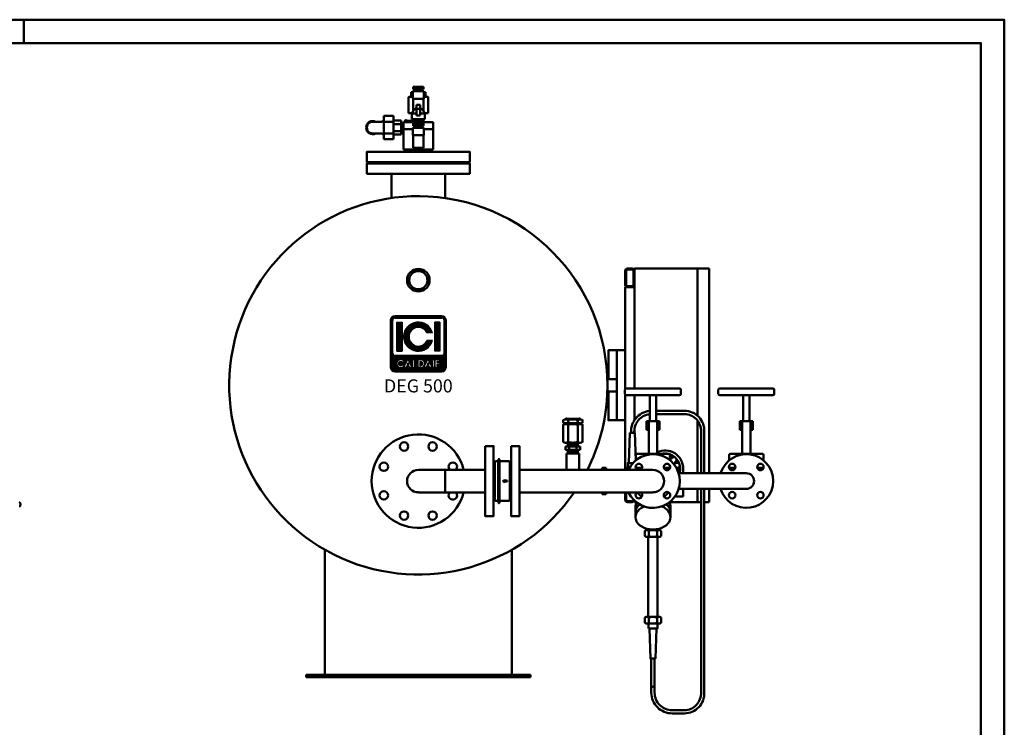
# Model space of a CAD drawing. Units: millimetres. Extents: x -1588 to 4712, y -309 to 2661.
# Drawn here: x 2603 to 4712, y 1146 to 2661 of the extents above; entities that cross this region are included whole.
import ezdxf
from ezdxf.enums import TextEntityAlignment as Align

# ---------------------------------------------------------------- set-up
doc = ezdxf.new("R2010")
doc.units = ezdxf.units.MM
doc.header["$LTSCALE"] = 10
doc.layers.add('AM_0', color=7, linetype='Continuous', lineweight=50)
doc.layers.add('AM_BOR', color=7, linetype='Continuous', lineweight=50)
doc.layers.add('LOGO', color=140, linetype='Continuous')
doc.styles.add('NOME-CALDAIA', font='swissk.ttf')
pattern_1 = [(90, (-1658.8394, -3735.8712), (-0.635, 1e-16), [])]

# ---------------------------------------------------------------- blocks, each defined once
blk = doc.blocks.new('A3_LUNGO')
at = {"layer": 'AM_BOR', "color": 1}
blk.add_line((420, 292), (420, 297), dxfattribs=at)
blk.add_lwpolyline([(0, 0), (630, 0), (630, 297), (0, 297)], close=True, dxfattribs=at)
at = {"layer": 'AM_BOR', "color": 7}
blk.add_lwpolyline([(5, 5), (625, 5), (625, 292), (5, 292)], close=True, dxfattribs=at)
blk = doc.blocks.new('L-DEG 500')
at = {"layer": 'AM_0'}
for p, q in [((994.9, -720.8), (993.7, -720.7)), ((994.9, -728.7), (993.7, -728.7)), ((996.5, -722.6), (996.5, -722.6)), ((996.8, -724.3), (996.5, -724.3)), ((996.5, -725.1), (996.8, -725.1)), ((996.5, -726.9), (996.5, -726.9)), ((996.8, -723.8), (996.8, -724.3)), ((996.8, -725.1), (996.8, -725.6))]:
    blk.add_line(p, q, dxfattribs=at)
for centre, radius, start, end in [((994.8, -722.1), 1.3, 30.7913, 88), ((994.8, -727.4), 1.3, 272, 329.2087), ((990.3, -724.7), 6.5, 19.3155, 30.7913), ((990.3, -724.7), 6.5, 329.2087, 340.6845), ((990.3, -724.7), 6.49, 8.0236, 19.2686), ((990.3, -724.7), 6.49, 340.7314, 351.9764)]:
    blk.add_arc(centre, radius, start, end, dxfattribs=at)
blk.add_ellipse((991.9, -724.7), major_axis=(0, 6.03), ratio=0.753321, start_param=4.643568, end_param=4.78121, dxfattribs=at)
blk = doc.blocks.new('LOGO_CON_NOME')
at = {"layer": 'LOGO'}
h = blk.add_hatch(dxfattribs=at)
h.set_pattern_fill('ANSI31', color=256, scale=0.2, angle=45, style=0)
h.set_pattern_definition(pattern_1)
h.paths.add_polyline_path([(-60, -53.8, 0.414214), (-50, -63.8), (50, -63.8, 0.414214), (60, -53.8), (60, 46.2, 0.414214), (50, 56.2), (-50, 56.2, 0.414214), (-60, 46.2)])
h.paths.add_polyline_path([(-29.5, -43.7), (-34, -43.7, 3.300431), (-34, -48.8), (-29.5, -48.8, -6.674225)], flags=16)
h.paths.add_polyline_path([(-50, -28.8, -0.414214), (-55, -23.8), (-55, 46.2, -0.414214), (-50, 51.2), (50, 51.2, -0.414214), (55, 46.2), (55, -23.8, -0.414214), (50, -28.8)], flags=16)
h.paths.add_polyline_path([(-46.3, -20), (-46.3, 42.5), (-35, 42.5), (-35, -20)], flags=0)
h.paths.add_polyline_path([(-22.2, -37.1), (-13.4, -54.8), (-12.7, -54.8), (-12.7, -37.7), (-8.7, -37.7), (-8.7, -50.8), (-1.6, -50.8), (-1.6, -54.8), (-12.7, -54.8), (-12.7, -54.8), (-13.4, -54.8), (-13.4, -54.8), (-17.9, -54.8), (-19.4, -51.8), (-25.1, -51.8), (-26.6, -54.8), (-31.1, -54.8)], flags=16)
h.paths.add_polyline_path([(-23.9, -48.3), (-22.2, -45), (-20.6, -48.3)], flags=0)
h.paths.add_polyline_path([(30.2, 19.4), (18.3, 19.4, 4.710802), (18.3, 3.1), (30.2, 3.1, -7.560035)], flags=0)
h.paths.add_polyline_path([(-0.6, -37.7), (4.9, -37.7, -1.003787), (4.9, -54.8), (-0.6, -54.8)], flags=16)
h.paths.add_polyline_path([(3.4, -41.7), (4.9, -41.7, -1.000184), (4.9, -50.8), (3.4, -50.8)], flags=0)
h.paths.add_polyline_path([(11.7, -54.8), (20.6, -37.1), (29.4, -54.8), (30.1, -54.8), (30.1, -37.7), (34.2, -37.7), (34.2, -54.8), (30.1, -54.8), (30.1, -54.8), (29.4, -54.8), (29.4, -54.8), (24.9, -54.8), (23.4, -51.8), (17.7, -51.8), (16.2, -54.8)], flags=16)
h.paths.add_polyline_path([(18.9, -48.3), (20.6, -45), (22.2, -48.3)], flags=0)
h.paths.add_polyline_path([(35.7, -37.7), (46.3, -37.7), (46.3, -41.7), (39.7, -41.7), (39.7, -44.2), (46.3, -44.2), (46.3, -48.3), (39.7, -48.3), (39.7, -50.8), (46.3, -50.8), (46.3, -54.8), (35.7, -54.8)], flags=16)
h.paths.add_polyline_path([(35, -20), (35, 42.5), (46.2, 42.5), (46.2, -20)], flags=0)
h.paths.add_polyline_path([(-23.9, -48.3), (-20.6, -48.3), (-22.2, -45)], flags=0)
h.paths.add_polyline_path([(4.9, -41.7), (3.4, -41.7), (3.4, -50.8), (4.9, -50.8, 0.999816)], flags=0)
h.paths.add_polyline_path([(20.6, -45), (18.9, -48.3), (22.2, -48.3)], flags=0)
h = blk.add_hatch(dxfattribs=at)
h.set_pattern_fill('ANSI31', color=256, scale=0.2, angle=45, style=0)
h.set_pattern_definition(pattern_1)
h.paths.add_polyline_path([(-35, -20), (-35, 42.5), (-46.3, 42.5), (-46.3, -20)])
h.paths.add_polyline_path([(18.3, 3.1, -4.710802), (18.3, 19.4), (30.2, 19.4, 7.560034), (30.2, 3.1)])
h.paths.add_polyline_path([(46.2, -20), (46.2, 42.5), (35, 42.5), (35, -20)])
h = blk.add_hatch(dxfattribs=at)
h.set_pattern_fill('ANSI31', color=256, scale=0.2, angle=45, style=0)
h.set_pattern_definition(pattern_1)
h.paths.add_polyline_path([(-22.2, -45), (-23.9, -48.3), (-20.6, -48.3)])
h.paths.add_polyline_path([(20.6, -45), (18.9, -48.3), (22.2, -48.3)])
h.paths.add_polyline_path([(4.9, -41.7), (3.4, -41.7), (3.4, -50.8), (4.9, -50.8, 0.999816)])
for p, q in [((-60, -53.8), (-60, 46.2)), ((-55, -23.8), (-55, 46.2)), ((50, 56.2), (-50, 56.2)), ((-50, 51.2), (50, 51.2)), ((-46.3, 42.5), (-35, 42.5)), ((-46.3, 42.5), (-46.3, -20)), ((-35, 42.5), (-35, -20)), ((46.2, 42.5), (35, 42.5)), ((35, 42.5), (35, -20)), ((46.2, 42.5), (46.2, -20)), ((55, -23.8), (55, 46.2)), ((60, -53.8), (60, 46.2)), ((30.2, 19.4), (18.3, 19.4)), ((30.2, 3.1), (18.3, 3.1)), ((-46.3, -20), (-35, -20)), ((46.2, -20), (35, -20)), ((50, -28.8), (-50, -28.8)), ((-31.1, -54.8), (-22.2, -37.1)), ((-22.2, -37.1), (-13.4, -54.8)), ((-12.7, -54.8), (-12.7, -37.7)), ((-12.7, -37.7), (-8.7, -37.7)), ((-8.7, -37.7), (-8.7, -50.8)), ((-0.6, -54.8), (-0.6, -37.7)), ((-0.6, -37.7), (4.9, -37.7)), ((3.4, -41.7), (3.4, -50.8)), ((4.9, -41.7), (3.4, -41.7)), ((11.7, -54.8), (20.6, -37.1)), ((20.6, -37.1), (29.4, -54.8)), ((30.1, -54.8), (30.1, -37.7)), ((30.1, -37.7), (34.2, -37.7)), ((34.2, -37.7), (34.2, -54.8)), ((35.7, -54.8), (35.7, -37.7)), ((35.7, -37.7), (46.3, -37.7)), ((39.7, -41.7), (39.7, -44.2)), ((46.3, -41.7), (39.7, -41.7)), ((46.3, -37.7), (46.3, -41.7)), ((-29.5, -43.7), (-34, -43.7)), ((-34, -48.8), (-29.5, -48.8)), ((-26.6, -54.8), (-31.1, -54.8)), ((-25.1, -51.8), (-26.6, -54.8)), ((-19.4, -51.8), (-25.1, -51.8)), ((-22.2, -45), (-23.9, -48.3)), ((-23.9, -48.3), (-20.6, -48.3)), ((-22.2, -45), (-20.6, -48.3)), ((-17.9, -54.8), (-19.4, -51.8)), ((-13.4, -54.8), (-17.9, -54.8)), ((-12.7, -54.8), (-13.4, -54.8)), ((-1.6, -54.8), (-12.7, -54.8)), ((-8.7, -50.8), (-1.6, -50.8)), ((-1.6, -50.8), (-1.6, -54.8)), ((4.9, -54.8), (-0.6, -54.8)), ((3.4, -50.8), (4.9, -50.8)), ((16.2, -54.8), (11.7, -54.8)), ((17.7, -51.8), (16.2, -54.8)), ((23.4, -51.8), (17.7, -51.8)), ((20.6, -45), (18.9, -48.3)), ((18.9, -48.3), (22.2, -48.3)), ((20.6, -45), (22.2, -48.3)), ((24.9, -54.8), (23.4, -51.8)), ((29.4, -54.8), (24.9, -54.8)), ((30.1, -54.8), (29.4, -54.8)), ((34.2, -54.8), (30.1, -54.8)), ((46.3, -54.8), (35.7, -54.8)), ((39.7, -44.2), (46.3, -44.2)), ((39.7, -48.3), (39.7, -50.8)), ((46.3, -48.3), (39.7, -48.3)), ((39.7, -50.8), (46.3, -50.8)), ((46.3, -44.2), (46.3, -48.3)), ((46.3, -50.8), (46.3, -54.8)), ((-50, -63.8), (50, -63.8))]:
    blk.add_line(p, q, dxfattribs=at)
blk.add_lwpolyline([(4.9, -41.7), (3.4, -41.7), (3.4, -50.8), (4.9, -50.8, 0.999816)], format="xyb", close=True, dxfattribs=at)
for points in [[(-22.2, -45), (-23.9, -48.3), (-20.6, -48.3)], [(20.6, -45), (18.9, -48.3), (22.2, -48.3)]]:
    blk.add_lwpolyline(points, close=True, dxfattribs=at)
for centre, radius, start, end in [((-50, 46.2), 10, 90, 180), ((-50, 46.2), 5, 90, 180), ((0, 11.2), 31.3, 15.0701, 344.9299), ((50, 46.2), 10, 0, 90), ((50, 46.2), 5, 0, 90), ((0, 11.2), 20, 23.9695, 336.0305), ((-50, -23.8), 5, 180, 270), ((-37.7, -46.3), 8.58, 17.0425, 342.9575), ((-37.7, -46.3), 4.53, 33.7126, 326.2874), ((4.9, -46.3), 8.55, 269.9998, 90), ((4.9, -46.3), 4.52, 269.9894, 90.0106), ((50, -23.8), 5, 270, 0), ((-50, -53.8), 10, 180, 270), ((50, -53.8), 10, 270, 0)]:
    blk.add_arc(centre, radius, start, end, dxfattribs=at)
at = {"layer": 'AM_0', "style": 'NOME-CALDAIA'}
blk.add_text('DEG 500', height=28, dxfattribs=at).set_placement((0, -97.7), align=Align.MIDDLE)
blk = doc.blocks.new('A-DEG 500')
at = {"layer": 'AM_0'}
for p, q in [((-15.6, 1242.6), (-15.6, 1252.6)), ((-12, 1252.6), (-15.6, 1252.6)), ((-12, 1238.6), (-12, 1253.6)), ((-12, 1252.6), (-12, 1253.6)), ((-5.5, 1263.6), (-11, 1263.6)), ((-11, 1263.6), (-11, 1258.6)), ((-11, 1258.6), (-5.5, 1258.6)), ((11, 1254.6), (-11, 1254.6)), ((-11, 1254.6), (11, 1254.6)), ((-9, 1254.6), (-9, 1258.6)), ((-9, 1254.6), (-9, 1258.6)), ((5.5, 1263.6), (-5.5, 1263.6)), ((-5.5, 1263.6), (-5.5, 1258.6)), ((-5.5, 1258.6), (5.5, 1258.6)), ((11, 1263.6), (5.5, 1263.6)), ((5.5, 1263.6), (5.5, 1258.6)), ((5.5, 1258.6), (11, 1258.6)), ((9, 1254.6), (9, 1258.6)), ((9, 1254.6), (9, 1258.6)), ((11, 1263.6), (11, 1258.6)), ((12, 1238.6), (12, 1253.6)), ((12, 1252.6), (12, 1253.6)), ((15.6, 1252.6), (12, 1252.6)), ((15.6, 1242.6), (15.6, 1252.6)), ((-21, 1241.6), (-21, 1207.6)), ((-12, 1242.6), (-20, 1242.6)), ((-12, 1238.6), (-11, 1238.6)), ((-11, 1212.3), (-11, 1238.6)), ((12, 1238.6), (-11, 1238.6)), ((3.8, 1225.1), (-3.8, 1225.1)), ((-3.8, 1225.1), (-3.8, 1202.9)), ((3.8, 1225.1), (3.8, 1202.9)), ((11, 1212.3), (11, 1238.6)), ((20, 1242.6), (12, 1242.6)), ((21, 1241.6), (21, 1207.6)), ((-21, 1207.6), (-13.5, 1207.6)), ((-14, 1206.6), (-9, 1216.1)), ((-3.8, 1206.6), (-14, 1206.6)), ((-14, 1194.6), (-14, 1206.6)), ((-3.8, 1216.1), (-9, 1216.1)), ((-4.5, 1216.1), (-4.5, 1219.6)), ((-3.8, 1219.6), (-4.5, 1219.6)), ((-3.8, 1216.6), (3.8, 1216.6)), ((-3.8, 1202.9), (3.8, 1202.9)), ((4.5, 1219.6), (3.8, 1219.6)), ((9, 1216.1), (3.8, 1216.1)), ((14, 1206.6), (3.8, 1206.6)), ((4.5, 1216.1), (4.5, 1219.6)), ((14, 1206.6), (9, 1216.1)), ((14, 1206.6), (9, 1216.1)), ((13.5, 1207.6), (21, 1207.6)), ((14, 1194.6), (14, 1206.6)), ((-97.7, 1189.2), (-81.6, 1189.2)), ((-81.6, 1189.2), (-78.7, 1189.2)), ((-53, 1201.6), (-74, 1201.6)), ((-74, 1151.6), (-74, 1201.6)), ((-74, 1164.1), (-74, 1189.2)), ((-53, 1189.1), (-74, 1189.1)), ((-53, 1151.6), (-53, 1201.6)), ((-37, 1191.6), (-53, 1191.6)), ((-53, 1184.1), (-37, 1184.1)), ((-37, 1161.6), (-37, 1191.6)), ((-32, 1187.1), (-37, 1187.1)), ((-33, 1185.3), (-36.1, 1187.1)), ((-33, 1166.1), (-33, 1187.1)), ((-32, 1185.3), (-33, 1185.3)), ((32, 1188), (-32, 1188)), ((-32, 1188), (-32, 1130)), ((-29, 1188), (-29, 1190.1)), ((-24.4, 1191.5), (-6.2, 1191.5)), ((-24, 1188), (-24, 1190.1)), ((-14, 1194.6), (14, 1194.6)), ((-11, 1185.5), (-5.5, 1185.5)), ((-11, 1185.5), (-11, 1180.5)), ((-7.5, 1192.1), (-7.5, 1194.6)), ((-7.5, 1192.1), (-6.1, 1191.4)), ((-5.5, 1185.5), (5.5, 1185.5)), ((-5.5, 1185.5), (-5.5, 1180.5)), ((-2, 1194.6), (-2, 1192.5)), ((2, 1194.6), (2, 1192.5)), ((5.5, 1185.5), (11, 1185.5)), ((5.5, 1185.5), (5.5, 1180.5)), ((7.5, 1191.4), (6.8, 1191.1)), ((7.5, 1191.4), (7.5, 1194.6)), ((7.5, 1191.4), (9.5, 1191.4)), ((11, 1185.5), (11, 1180.5)), ((32, 1130), (32, 1188)), ((-81.6, 1164.1), (-97.7, 1164.1)), ((-81.6, 1164.1), (-78.7, 1164.1)), ((-53, 1164.1), (-74, 1164.1)), ((-53, 1169.1), (-37, 1169.1)), ((-37, 1161.6), (-53, 1161.6)), ((-32, 1166.1), (-37, 1166.1)), ((-33, 1168), (-36.1, 1166.1)), ((-32, 1168), (-33, 1168)), ((-12, 1173), (-32, 1173)), ((-12, 1160.5), (-12, 1175.5)), ((-12, 1160.5), (-11, 1160.5)), ((-5.5, 1180.5), (-11, 1180.5)), ((11, 1176.5), (-11, 1176.5)), ((-11, 1133.5), (-11, 1160.5)), ((12, 1160.5), (-11, 1160.5)), ((-9, 1176.5), (-9, 1180.5)), ((5.5, 1180.5), (-5.5, 1180.5)), ((11, 1180.5), (5.5, 1180.5)), ((9, 1176.5), (9, 1180.5)), ((11, 1133.5), (11, 1160.5)), ((12, 1160.5), (12, 1175.5)), ((32, 1173), (12, 1173)), ((-53, 1151.6), (-74, 1151.6)), ((-32, 1130), (32, 1130)), ((-19.1, 1125), (-19.1, 1130)), ((-11, 1133.5), (11, 1133.5)), ((19.1, 1125), (19.1, 1130)), ((-57.2, 1078), (-57.2, 1025.9)), ((57.1, 1078), (57.1, 1025.9)), ((443, 840), (443, 870)), ((443, 840), (443, 870)), ((445, 840), (445, 870)), ((448, 875), (458, 875)), ((458, 875), (448, 875)), ((448, 875), (458, 875)), ((448, 873), (458, 873)), ((461, 870), (461, 840)), ((463, 875), (463, 618)), ((623, 875), (463, 875)), ((463, 870), (463, 840)), ((598, 599.5), (598, 875)), ((623, 600.5), (623, 875)), ((463, 835), (443, 835)), ((443, 616.7), (443, 835)), ((458, 837), (448, 837)), ((458, 835), (448, 835)), ((448.2, 835), (458.2, 835)), ((443, 656.1), (443, 616.7)), ((463, 618), (463, 657.6)), ((407, 646.2), (404.4, 646.2)), ((404.8, 638.3), (425, 638.3)), ((425, 638.3), (425, 611.6)), ((598, 650.5), (598, 559.7)), ((623, 649.5), (623, 436.7)), ((425, 611.6), (404.8, 611.6)), ((442.5, 607), (442.5, 615)), ((445.5, 618), (502.5, 618)), ((502.5, 618), (559.5, 618)), ((562.5, 607), (562.5, 615)), ((642.5, 607), (642.5, 615)), ((645.5, 618), (702.5, 618)), ((702.5, 618), (759.5, 618)), ((762.5, 607), (762.5, 615)), ((407, 603.8), (404.4, 603.8)), ((443, 605.3), (443, 444.1)), ((443, 593.9), (443, 605.3)), ((502.5, 604), (445.5, 604)), ((463, 550.7), (463, 604)), ((463, 604), (463, 592.4)), ((495.5, 548), (495.5, 601)), ((559.5, 604), (502.5, 604)), ((509.5, 548), (509.5, 601)), ((702.5, 604), (645.5, 604)), ((695.5, 548), (695.5, 601)), ((759.5, 604), (702.5, 604)), ((709.5, 548), (709.5, 601)), ((320.6, 545.3), (320.6, 550.4)), ((341.4, 545.3), (341.4, 550.4)), ((598, 549.5), (598, 436.7)), ((320.6, 503.8), (320.6, 540.5)), ((341.4, 503.8), (341.4, 540.5)), ((463, 523.2), (463, 532.2)), ((488.5, 548), (488.5, 530)), ((493.5, 548), (488.5, 548)), ((493.5, 530), (488.5, 530)), ((511.5, 548), (493.5, 548)), ((493.5, 534), (493.5, 548)), ((493.5, 534), (493.5, 492)), ((516.5, 548), (511.5, 548)), ((511.5, 548), (511.5, 534)), ((511.5, 492), (511.5, 534)), ((516.5, 530), (511.5, 530)), ((516.5, 548), (516.5, 530)), ((688.5, 548), (688.5, 530)), ((693.5, 548), (688.5, 548)), ((693.5, 530), (688.5, 530)), ((711.5, 548), (693.5, 548)), ((693.5, 534), (693.5, 548)), ((693.5, 534), (693.5, 492)), ((716.5, 548), (711.5, 548)), ((711.5, 548), (711.5, 534)), ((711.5, 492), (711.5, 534)), ((716.5, 530), (711.5, 530)), ((716.5, 548), (716.5, 530)), ((315.5, 487.1), (315.5, 494.1)), ((315.5, 494.1), (346.5, 494.1)), ((315.5, 487.1), (346.5, 487.1)), ((320.5, 494.1), (320.5, 502.1)), ((320.5, 499.1), (341.5, 499.1)), ((320.5, 479.1), (320.5, 487.1)), ((323, 487.1), (323, 494.1)), ((339, 487.1), (339, 494.1)), ((341.5, 494.1), (341.5, 502.1)), ((341.5, 479.1), (341.5, 487.1)), ((346.5, 487.1), (346.5, 494.1)), ((493.5, 478), (493.5, 492)), ((511.5, 492), (511.5, 478)), ((693.5, 478), (693.5, 492)), ((711.5, 492), (711.5, 478)), ((171.6, 466.2), (171.6, 466.3)), ((171.6, 449.2), (171.6, 466.2)), ((173.6, 466.3), (173.6, 466.2)), ((173.6, 466.2), (173.6, 449.2)), ((317.6, 479.1), (344.4, 479.1)), ((317.6, 479.1), (317.6, 444.1)), ((320.5, 482.1), (341.5, 482.1)), ((344.4, 479.1), (344.4, 444.1)), ((466, 476), (466, 466)), ((537, 478), (468, 478)), ((539, 466), (539, 476)), ((666, 476), (666, 466)), ((737, 478), (668, 478)), ((739, 466), (739, 476)), ((57.1, 444.1), (0, 444.1)), ((57.1, 444.1), (143.1, 444.1)), ((57.1, 395.8), (57.1, 444.1)), ((164.1, 461.4), (164.1, 378.6)), ((165.3, 462.5), (171.1, 462.5)), ((171.1, 462.5), (171.1, 377.5)), ((171.1, 458), (171.6, 458)), ((171.6, 426), (171.6, 449.2)), ((173.6, 458), (174.1, 458)), ((173.6, 449.2), (173.6, 426)), ((174.1, 462.5), (174.1, 377.5)), ((174.1, 462.5), (194.5, 462.5)), ((195.6, 378.6), (195.6, 461.4)), ((445.3, 444.1), (216.6, 444.1)), ((393.4, 448), (402.4, 448)), ((393.4, 448), (393.4, 444.1)), ((402.4, 448), (402.4, 444.1)), ((445.3, 444.1), (502.5, 444.1)), ((445.6, 448.2), (452.4, 448.2)), ((445.6, 444.1), (445.6, 448.2)), ((466, 452.8), (466, 450)), ((468, 448), (479.1, 448)), ((525.9, 448), (537, 448)), ((539, 450), (539, 452.8)), ((567.4, 446.5), (567.4, 436.7)), ((666, 452.8), (666, 450)), ((668, 448), (679.1, 448)), ((725.9, 448), (737, 448)), ((739, 450), (739, 452.8)), ((171.6, 422.2), (171.6, 426)), ((171.6, 416.5), (171.6, 422.2)), ((173.6, 426), (173.6, 422.2)), ((173.6, 422.2), (173.6, 416.5)), ((180.9, 420), (185.4, 422.8)), ((185.4, 422.8), (185.4, 421.1)), ((557.5, 436.7), (702.5, 436.7)), ((171.6, 391.4), (171.6, 416.5)), ((173.6, 416.5), (173.6, 391.4)), ((185.4, 417.2), (180.9, 420)), ((189.9, 421.1), (185.4, 421.1)), ((185.4, 418.9), (185.4, 417.2)), ((185.4, 418.9), (189.9, 418.9)), ((189.9, 421.1), (189.9, 418.9)), ((557.5, 403.3), (702.5, 403.3)), ((567.4, 403.3), (567.4, 387.1)), ((598, 403.3), (598, 375)), ((623, 403.3), (623, 375)), ((57.1, 395.8), (0, 395.8)), ((57.1, 395.8), (143.1, 395.8)), ((171.1, 382), (171.6, 382)), ((171.6, 380.9), (171.6, 390.8)), ((171.6, 377.3), (171.6, 380.9)), ((173.6, 390.8), (173.6, 380.9)), ((173.6, 382), (174.1, 382)), ((173.6, 380.9), (173.6, 377.3)), ((445.3, 395.8), (216.6, 395.8)), ((393.4, 395.8), (393.4, 392)), ((393.4, 392), (402.4, 392)), ((402.4, 395.8), (402.4, 392)), ((443, 395.8), (443, 380)), ((443, 395.8), (443, 380)), ((445, 395.8), (445, 380)), ((445.3, 395.8), (502.5, 395.8)), ((461, 380), (461, 380.2)), ((479, 387.5), (479, 392.4)), ((526, 387.5), (526, 392.4)), ((567.4, 387.1), (549.6, 387.1)), ((165.3, 377.5), (171.1, 377.5)), ((171.6, 373.7), (171.6, 377.3)), ((173.6, 377.3), (173.6, 373.7)), ((174.1, 377.5), (194.5, 377.5)), ((448, 377), (458, 377)), ((448, 375), (458, 375)), ((458, 375), (448, 375)), ((448, 375), (458, 375)), ((463, 375), (463, 378.2)), ((466.7, 375), (463, 375)), ((465, 354.9), (465, 364.8)), ((605.5, 375), (538.3, 375)), ((540, 354.9), (540, 364.8)), ((623, 375), (612.5, 375)), ((465, 342.9), (465, 352.8)), ((540, 342.9), (540, 352.8)), ((492.4, 317.4), (492.5, 315)), ((512.5, 315), (512.6, 317.4)), ((485.2, 313.6), (487.5, 314.9)), ((485.2, 301.8), (485.2, 313.6)), ((485.2, 301.8), (487.5, 300.5)), ((487.5, 314.9), (517.5, 314.9)), ((487.5, 300.5), (517.5, 300.5)), ((488.9, 314.9), (516.1, 314.9)), ((491.4, 314.9), (513.6, 314.9)), ((492.5, 315), (512.5, 315)), ((492.5, 315), (512.5, 315)), ((492.5, 300.5), (492.5, 129.3)), ((493.8, 301.8), (493.8, 313.6)), ((511.2, 301.8), (511.2, 313.6)), ((512.5, 129.3), (512.5, 300.5)), ((519.8, 313.6), (517.5, 314.9)), ((519.8, 301.8), (517.5, 300.5)), ((519.8, 301.8), (519.8, 313.6)), ((-200, 5), (-200, 272.8)), ((200, 5), (200, 272.8)), ((485.2, 128), (487.5, 129.3)), ((485.2, 116.2), (485.2, 128)), ((487.5, 129.3), (517.5, 129.3)), ((493.8, 116.2), (493.8, 128)), ((511.2, 116.2), (511.2, 128)), ((519.8, 128), (517.5, 129.3)), ((519.8, 116.2), (519.8, 128)), ((485.2, 116.2), (487.5, 114.9)), ((487.5, 114.9), (517.5, 114.9)), ((519.8, 116.2), (517.5, 114.9)), ((499, 39.9), (499, -17)), ((506, 39.9), (506, -17)), ((-240, 5), (-240, 0)), ((240, 5), (-240, 5)), ((-240, 0), (240, 0)), ((240, 0), (240, 5))]:
    blk.add_line(p, q, dxfattribs=at)
at = {"layer": 'AM_0', "color": 4}
for p, q in [((322.3, 499.1), (320.5, 496)), ((322.3, 482.1), (320.5, 485.3)), ((322.3, 502.1), (322.3, 499.1)), ((339.7, 502.1), (339.7, 499.1)), ((339.7, 499.1), (341.5, 496)), ((339.7, 482.1), (341.5, 485.3)), ((322.3, 479.1), (322.3, 482.1)), ((339.7, 479.1), (339.7, 482.1))]:
    blk.add_line(p, q, dxfattribs=at)
at = {"layer": 'AM_0'}
for points in [[(0, 1125), (-110, 1125), (-110, 1103), (0, 1103)], [(0, 1103), (110, 1103), (110, 1125), (0, 1125)], [(0, 1078), (-110, 1078), (-110, 1100), (0, 1100)], [(0, 1100), (110, 1100), (110, 1078), (0, 1078)], [(407, 638.3), (407, 700), (425, 700), (425, 550), (407, 550), (407, 611.6)], [(425, 550), (425, 700), (443, 700), (443, 616.7)], [(443, 605.3), (443, 550), (425, 550), (425, 550)], [(459.9, 458.6), (451.1, 458.6), (453.1, 523.2), (463.9, 523.2), (465.8, 464.2)], [(452.4, 448.2), (448.7, 448.2), (448.7, 458.6), (459.9, 458.6)], [(554.2, 445.3), (557.4, 443.9), (557.4, 449.2), (553.1, 447.4)], [(605.5, 403.3), (605.5, 386.7)], [(612.5, 403.3), (612.5, 386.7)]]:
    blk.add_lwpolyline(points, dxfattribs=at)
for points in [[(465.5, 554, -0.198961), (495.5, 570.2, -0.198961)], [(509.5, 570.4), (569.9, 570.4, -0.423609), (612.5, 525.9), (612.5, 436.7)], [(455.5, 523.2), (455.5, 525.9, -0.172573), (465.5, 554, -0.172573)], [(462.5, 523.2), (462.5, 525.9, -0.172573), (470.9, 549.6, -0.172573)], [(470.9, 549.6, -0.194021), (495.5, 563.1, -0.194021)], [(509.5, 563.4), (569.9, 563.4, -0.424487), (605.5, 526), (605.5, 436.7)], [(612.5, 386.7), (612.5, -32.9, -0.423609), (569.9, -77.4), (543.6, -77.4, -0.414214), (499, -32.9), (499, -17)], [(605.5, 386.7), (605.5, -32.9, -0.425381), (569.9, -70.4), (543.6, -70.4, -0.414214), (506, -32.9), (506, -17)]]:
    blk.add_lwpolyline(points, format="xyb", dxfattribs=at)
for points in [[(331, 543.6), (346.6, 543.6, 0.151687), (351.8, 545.2), (351.8, 550.5, 0.151687), (346.6, 552), (331, 552), (315.4, 552, 0.151687), (310.2, 550.5), (310.2, 545.2, 0.151687), (315.4, 543.6)], [(316, 553.1), (318, 553.1, 1)], [(346, 553.1), (344, 553.1, -1)], [(331, 502.1), (346.6, 502.1, 0.151687), (351.8, 503.7), (351.8, 540.6, 0.151687), (346.6, 542.1), (331, 542.1), (315.4, 542.1, 0.151687), (310.2, 540.6), (310.2, 503.7, 0.151687), (315.4, 502.1)]]:
    blk.add_lwpolyline(points, format="xyb", close=True, dxfattribs=at)
for points in [[(347, 553.1), (315, 553.1), (315, 552), (331, 552), (347, 552)], [(344.9, 543.6), (331, 543.6), (317.1, 543.6), (317.1, 542.1), (331, 542.1), (344.9, 542.1)], [(143.1, 495), (143.1, 345), (161.1, 345), (161.1, 495)], [(198.6, 495), (198.6, 345), (216.6, 345), (216.6, 495)], [(539.7, 466.2), (545.2, 470.4), (540.6, 473)], [(548.1, 457.9), (554.9, 458.8), (552.2, 463.4)], [(492.7, 104.5), (492.7, 114.9), (512.3, 114.9), (512.3, 104.5)], [(495.1, 104.5), (509.9, 104.5), (507.9, 39.9), (497.1, 39.9)]]:
    blk.add_lwpolyline(points, close=True, dxfattribs=at)
for centre, radius in [((0, 850), 24.2), ((0, 850), 19.5), ((-30.6, 493.9), 9), ((30.6, 493.9), 9), ((-73.9, 450.6), 9), ((532.6, 450.1), 7), ((672.4, 450.1), 7), ((732.6, 450.1), 7), ((-73.9, 389.4), 9), ((532.6, 389.9), 7), ((672.4, 389.9), 7), ((732.6, 389.9), 7), ((-30.6, 346.1), 9), ((30.6, 346.1), 9)]:
    blk.add_circle(centre, radius, dxfattribs=at)
for centre, radius, start, end in [((-11, 1253.6), 1, 90, 180), ((11, 1253.6), 1, 0, 90), ((-20, 1241.6), 1, 90, 180), ((20, 1241.6), 1, 0, 90), ((-26.5, 1190.1), 2.5, 0, 180), ((0, 1176.6), 16, 45.2534, 134.7466), ((0, 1176.6), 17.6, 115.287, 122.302), ((0, 1176.6), 13.8, 55.3226, 124.6774), ((0, 1176.6), 17.6, 40.3999, 64.713), ((-11, 1175.5), 1, 90, 180), ((11, 1175.5), 1, 0, 90), ((0, 625), 405, 86.9994, 325.542), ((0, 625), 405, 356.9994, 86.9994), ((445.5, 615), 3, 90, 180), ((559.5, 615), 3, 0, 90), ((645.5, 615), 3, 90, 180), ((759.5, 615), 3, 0, 90), ((0, 625), 405, 333.4779, 356.9994), ((445.5, 607), 3, 180, 270), ((492.5, 601), 3, 0, 90), ((512.5, 601), 3, 90, 180), ((559.5, 607), 3, 270, 0), ((645.5, 607), 3, 180, 270), ((692.5, 601), 3, 0, 90), ((712.5, 601), 3, 90, 180), ((759.5, 607), 3, 270, 0), ((315.4, 542.9), 9.19, 55.197, 89.6982), ((331, 518.5), 33.6, 90, 108.0085), ((331, 518.5), 33.6, 71.9915, 90), ((346.6, 542.9), 9.19, 90.3018, 124.803), ((315.4, 552.8), 9.19, 270.3018, 304.803), ((315.4, 533), 9.19, 55.197, 89.6982), ((331, 577.2), 33.6, 251.9915, 270), ((331, 508.6), 33.6, 90, 108.0085), ((331, 577.2), 33.6, 270, 288.0085), ((331, 508.6), 33.6, 71.9915, 90), ((346.6, 552.8), 9.19, 235.197, 269.6982), ((346.6, 533), 9.19, 90.3018, 124.803), ((0, 420), 100, 13.9751, 346.0249), ((315.4, 511.3), 9.19, 270.3018, 304.803), ((331, 535.7), 33.6, 251.9915, 270), ((331, 535.7), 33.6, 270, 288.0085), ((346.6, 511.3), 9.19, 235.197, 269.6982), ((528.4, 446.5), 39, 0, 115.6199), ((172.6, 466.3), 1, 0, 180), ((502.5, 420), 57.5, 204.8346, 155.1654), ((468, 476), 2, 90, 180), ((468, 466), 2, 180, 217.8664), ((528.4, 446.5), 32.4, 76.1976, 103.8024), ((537, 476), 2, 0, 90), ((528.4, 446.5), 32.4, 342.328, 71.7376), ((537, 466), 2, 322.1336, 0), ((702.5, 420), 57.5, 196.884, 163.116), ((668, 476), 2, 90, 180), ((668, 466), 2, 180, 217.8664), ((737, 476), 2, 0, 90), ((737, 466), 2, 322.1336, 0), ((0, 420), 24.1, 90, 270), ((73.9, 450.6), 9, 314.0859, 225.9141), ((165.3, 461.4), 1.13, 90, 180), ((194.5, 461.4), 1.13, 0, 90), ((472.4, 450.1), 7, 302.5259, 237.4741), ((468, 450), 2, 180, 270), ((502.5, 420), 24.1, 270, 90), ((537, 450), 2, 270, 0), ((668, 450), 2, 180, 270), ((737, 450), 2, 270, 0), ((702.5, 420), 16.7, 270, 90), ((73.9, 389.4), 9, 134.0859, 45.9141), ((472.4, 389.9), 7, 122.5259, 57.4741), ((165.3, 378.6), 1.13, 180, 270), ((172.6, 373.7), 1, 180, 0), ((194.5, 378.6), 1.13, 270, 0), ((489.5, 307.2), 7.66, 55.5615, 115.5615), ((489.5, 308.1), 7.66, 244.4385, 304.4385), ((502.5, 286.3), 28.6, 72.383, 107.617), ((502.5, 329.1), 28.6, 252.383, 287.617), ((515.5, 307.2), 7.66, 64.4385, 124.4385), ((515.5, 308.1), 7.66, 235.5615, 295.5615), ((489.5, 121.7), 7.66, 55.5615, 115.5615), ((502.5, 100.7), 28.6, 72.383, 107.617), ((515.5, 121.7), 7.66, 64.4385, 124.4385), ((489.5, 122.6), 7.66, 244.4385, 304.4385), ((502.5, 143.5), 28.6, 252.383, 287.617), ((515.5, 122.6), 7.66, 235.5615, 295.5615), ((502.5, -17), 3.5, 180, 0)]:
    blk.add_arc(centre, radius, start, end, dxfattribs=at)
at = {"layer": 'AM_0', "extrusion": (0, 0, -1)}
for centre, radius, start, end in [((-448, 870), 5, 0, 90), ((-448, 870), 3, 0, 90), ((-458, 870), 5, 90, 180), ((-458, 870), 3, 90, 180), ((-448, 840), 5, 270, 0), ((-448, 840), 3, 270, 0), ((-458, 840), 5, 180, 270), ((-458, 840), 3, 180, 270), ((-448, 380), 5, 270, 0), ((-448, 380), 3, 270, 0), ((-458, 380), 3, 180, 270), ((-458, 380), 5, 198.0678, 270)]:
    blk.add_arc(centre, radius, start, end, dxfattribs=at)
for centre, major_axis, ratio, start_param, end_param in [((-97.7, 1176.6), (-10, 10), 1, 5.497787, 7.556453), ((-97.7, 1176.6), (8.87, 8.87), 1, 2.356194, 5.497787), ((-78.7, 1191.1), (1.34, 1.34), 1, 1.347934, 2.356194), ((-75.7, 1189.2), (1.17, 1.17), 1, 4.489527, 7.068583), ((-97.7, 1176.6), (10, 10), 1, 1.868325, 3.926991), ((-78.7, 1162.2), (-1.34, 1.34), 1, 0.785398, 1.793658), ((-75.7, 1164.1), (-1.17, 1.17), 1, 2.356194, 4.935251), ((172.6, 449.2), (1, 0), 0.615562, 3.141593, 6.283185), ((172.6, 391.4), (-1, 0), 0.788089, 3.141593, 6.283185), ((172.6, 390.8), (1, 0), 0.788089, 5.926323, 9.78164)]:
    blk.add_ellipse(centre, major_axis=major_axis, ratio=ratio, start_param=start_param, end_param=end_param, dxfattribs=at)
at = {"layer": 'AM_0'}
for centre, start_param, end_param in [((502.5, 342.9), 5.245982, 9.424778), ((502.5, 354.9), 5.637099, 6.323196), ((502.5, 364.8), 5.915581, 6.283185), ((502.5, 352.8), 5.575658, 6.283185), ((502.5, 342.9), 3.141593, 4.178796), ((502.5, 352.8), 3.141593, 3.84912), ((502.5, 354.9), 3.141593, 3.787679), ((502.5, 364.8), 3.141593, 3.509197), ((502.5, 354.9), 3.101582, 3.141593)]:
    blk.add_ellipse(centre, major_axis=(-37.5, 0), ratio=0.707107, start_param=start_param, end_param=end_param, dxfattribs=at)
for points, knots in [([(478.5, 386.4), (478.4, 386.5), (477.9, 386.9), (477.4, 387.2), (476.9, 387.6), (476.4, 388), (475.9, 388.3), (475.5, 388.7), (475, 389.1), (474.6, 389.5), (474.2, 389.8), (473.8, 390.2), (473.4, 390.6), (473, 391), (472.6, 391.4), (472.2, 391.9), (471.9, 392.3), (471.5, 392.7), (471.1, 393.1), (470.8, 393.6), (470.4, 394.1), (470.1, 394.5), (469.8, 395), (469.5, 395.5), (469.2, 395.8)], [4.8568513, 4.8568513, 4.8615102, 4.8796628, 4.8978155, 4.9159682, 4.9341209, 4.9522736, 4.9704263, 4.986934, 5.0034417, 5.0199495, 5.0364572, 5.0529649, 5.0694726, 5.0859804, 5.1024881, 5.1189958, 5.1355036, 5.1520113, 5.168519, 5.1850267, 5.2015345, 5.2180422, 5.2345499, 5.247716, 5.247716]), ([(535.9, 396.1), (535.8, 395.8), (535.5, 395.4), (535.2, 395), (535, 394.6), (534.7, 394.2), (534.4, 393.8), (534.1, 393.5), (533.8, 393.1), (533.5, 392.7), (533.2, 392.3), (532.9, 392), (532.6, 391.6), (532.2, 391.3), (531.9, 390.9), (531.6, 390.6), (531.2, 390.2), (530.9, 389.9), (530.5, 389.6), (530.1, 389.2), (529.7, 388.9), (529.3, 388.5), (528.9, 388.2), (528.4, 387.8), (528, 387.5), (527.6, 387.2), (527.1, 386.9), (526.7, 386.6), (526.5, 386.4)], [2.938469, 2.938469, 2.9466122, 2.9606119, 2.9746116, 2.9886113, 3.002611, 3.0166107, 3.0306104, 3.0446101, 3.0586098, 3.0726095, 3.0866092, 3.1006089, 3.1146086, 3.1286083, 3.142608, 3.1566077, 3.1706074, 3.1846071, 3.2008332, 3.2170594, 3.2332856, 3.2495117, 3.2657379, 3.2819641, 3.2981902, 3.3144164, 3.3306426, 3.3369673, 3.3369673])]:
    blk.add_open_spline(points, degree=1, knots=knots, dxfattribs=at)
at = {"layer": 'AM_0', "color": 3, "linetype": 'Continuous'}
blk.add_blockref('LOGO_CON_NOME', (0, 717.8), dxfattribs=at)

msp = doc.modelspace()

# ---------------------------------------------------------------- block references
at = {"layer": 'AM_0', "lineweight": 0, "xscale": 10, "yscale": 10, "zscale": 10}
msp.add_blockref('A3_LUNGO', (-1587.5, -308.8), dxfattribs=at)
at = {"layer": 'AM_0'}
for name, p in [('L-DEG 500', (1608.6, 2348.3)), ('A-DEG 500', (3457.4, 1253.6))]:
    msp.add_blockref(name, p, dxfattribs=at)

doc.saveas('drawing.dxf')
